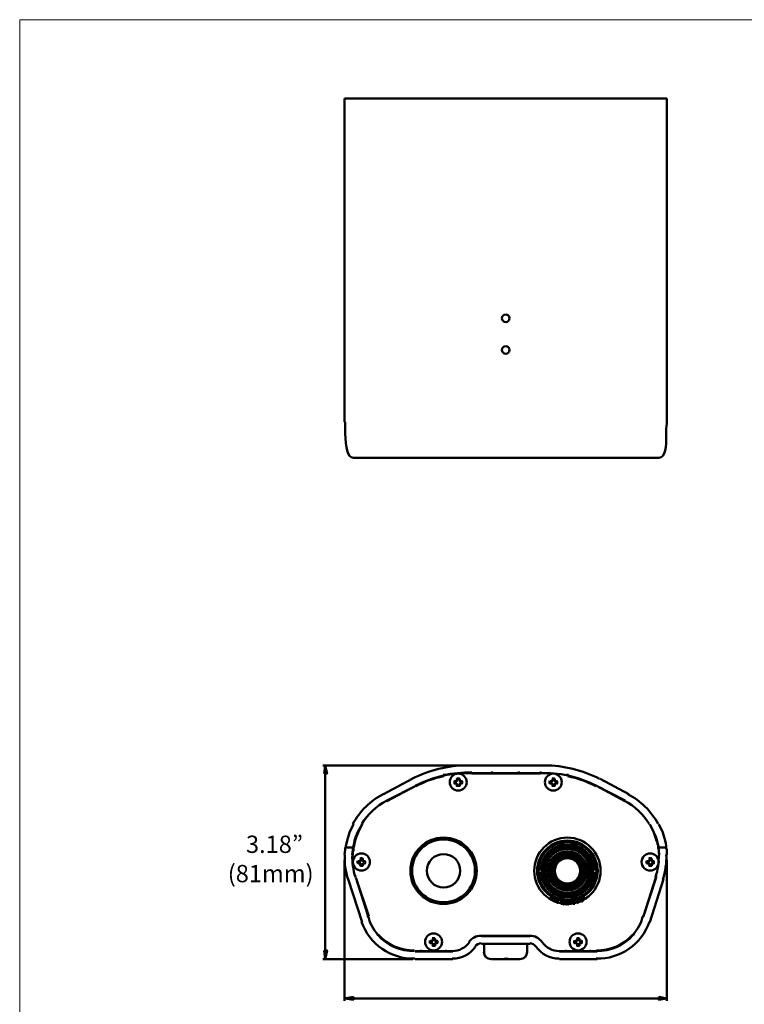
# Model space of a CAD drawing. Units: millimetres. Extents: x -415 to 408, y 12 to 390.
# Drawn here: x -415 to -310, y 143 to 285 of the extents above; entities that cross this region are included whole.
import ezdxf

# ---------------------------------------------------------------- set-up
doc = ezdxf.new("R2010")
doc.units = ezdxf.units.MM
doc.header["$MEASUREMENT"] = 0
doc.layers.add('Layer 1', color=7, linetype='Continuous')

msp = doc.modelspace()

# ---------------------------------------------------------------- hatches: boundary and pattern name
at = {"layer": 'Layer 1', "true_color": 0xed2224}
h = msp.add_hatch(color=240, dxfattribs=at)
h.dxf.hatch_style = 2
h.paths.add_polyline_path([(-371.1, 176.14), (-370.67, 176.14), (-370.93, 177.32)])
h = msp.add_hatch(color=240, dxfattribs=at)
h.dxf.hatch_style = 2
h.paths.add_polyline_path([(-371.1, 150.62), (-370.67, 150.62), (-370.93, 149.35)])
h = msp.add_hatch(color=240, dxfattribs=at)
h.dxf.hatch_style = 2
h.paths.add_polyline_path([(-366.86, 143.92), (-366.86, 143.5), (-368.13, 143.67)])
h = msp.add_hatch(color=240, dxfattribs=at)
h.dxf.hatch_style = 2
h.paths.add_polyline_path([(-322.78, 143.92), (-322.78, 143.5), (-321.59, 143.67)])

# ---------------------------------------------------------------- linework, layer by layer
at = {"layer": 'Layer 1', "color": 7, "lineweight": 18, "true_color": 0xffffff}
for points in [[(-415.06, 284.97), (-19.07, 284.97)], [(-415.06, 284.97), (-415.06, 11.99)]]:
    msp.add_lwpolyline(points, dxfattribs=at)
at = {"layer": 'Layer 1', "color": 7, "lineweight": 50, "true_color": 0xffffff}
for points in [[(-321.59, 273.62), (-327.1, 273.62), (-331.25, 273.62), (-339.22, 273.62), (-350.41, 273.62), (-358.38, 273.62), (-362.54, 273.62), (-368.13, 273.62)], [(-368.13, 273.62), (-368.13, 226.91)], [(-321.59, 273.62), (-321.59, 226.91)], [(-368.05, 225.9), (-368.05, 226.66), (-368.05, 226.83), (-368.13, 226.91)], [(-321.68, 225.22), (-321.68, 225.9), (-321.59, 226.66), (-321.59, 226.83), (-321.59, 226.91)], [(-321.59, 226.91), (-321.59, 226.91)], [(-368.05, 225.9), (-368.05, 225.22)], [(-366.86, 221.74), (-367.2, 221.83), (-367.45, 222), (-367.62, 222.34), (-367.79, 222.76), (-367.88, 223.27), (-367.96, 223.86), (-368.05, 225.22)], [(-321.68, 225.22), (-321.68, 223.86), (-321.76, 223.27), (-321.84, 222.76), (-322.01, 222.34), (-322.18, 222), (-322.44, 221.83), (-322.78, 221.74), (-327.1, 221.74), (-331.25, 221.74), (-339.22, 221.74), (-350.41, 221.74), (-358.38, 221.74), (-362.54, 221.74), (-366.86, 221.74)], [(-350.75, 177.32), (-371.27, 177.32)], [(-371.1, 176.14), (-370.67, 176.14), (-370.93, 177.32), (-371.1, 176.14)], [(-339.22, 177.32), (-350.41, 177.32)], [(-370.93, 176.14), (-370.93, 150.62)], [(-358.38, 175.37), (-362.54, 173.17)], [(-351.18, 175.03), (-351.18, 174.69), (-351.52, 174.69), (-351.52, 174.36), (-351.94, 174.36), (-351.94, 174.69), (-352.28, 174.69), (-352.28, 175.03), (-351.94, 175.03), (-351.94, 175.37), (-351.52, 175.37), (-351.52, 175.03), (-351.18, 175.03)], [(-349.74, 176.22), (-339.9, 176.22)], [(-339.9, 176.14), (-349.74, 176.14)], [(-349.74, 176.14), (-349.74, 176.14)], [(-337.44, 175.03), (-337.44, 174.69), (-337.78, 174.69), (-337.78, 174.36), (-338.12, 174.36), (-338.12, 174.69), (-338.46, 174.69), (-338.46, 175.03), (-338.12, 175.03), (-338.12, 175.37), (-337.78, 175.37), (-337.78, 175.03), (-337.44, 175.03)], [(-327.1, 173.17), (-331.25, 175.37)], [(-357.87, 174.36), (-362.03, 172.15)], [(-362.03, 172.24), (-357.87, 174.36)], [(-327.69, 172.15), (-331.76, 174.36)], [(-331.76, 174.36), (-327.61, 172.24)], [(-366.86, 168.85), (-367.45, 167.66), (-367.62, 166.98), (-367.79, 166.47), (-367.88, 166.05), (-367.96, 165.71), (-367.96, 165.54), (-368.05, 165.45), (-366.86, 165.45), (-366.86, 165.54), (-366.86, 165.71), (-366.77, 166.05), (-366.69, 166.47), (-366.52, 167.07), (-366.27, 167.66), (-365.59, 168.85)], [(-365.59, 168.85), (-366.18, 167.66), (-366.44, 167.07), (-366.61, 166.47), (-366.69, 166.05), (-366.77, 165.71), (-366.86, 165.45), (-366.86, 165.37), (-366.86, 165.29), (-366.86, 165.12), (-366.86, 164.95), (-366.94, 164.78), (-366.94, 164.35)], [(-366.18, 167.66), (-365.59, 168.85)], [(-322.69, 164.35), (-322.78, 164.78), (-322.78, 164.95), (-322.78, 165.12), (-322.78, 165.2), (-322.78, 165.37), (-322.86, 165.37), (-322.86, 165.45), (-322.86, 165.54), (-322.86, 165.79), (-322.95, 166.13), (-323.12, 166.56), (-323.29, 167.07), (-323.46, 167.66), (-324.05, 168.85)], [(-324.05, 168.85), (-323.46, 167.66), (-323.2, 167.07), (-323.03, 166.56), (-322.95, 166.13), (-322.86, 165.79), (-322.78, 165.54), (-322.78, 165.45), (-321.68, 165.45)], [(-321.68, 165.45), (-321.68, 165.71), (-321.76, 166.05), (-321.84, 166.47), (-322.01, 166.98), (-322.18, 167.66), (-322.78, 168.85)], [(-366.69, 166.13), (-366.69, 166.3)], [(-366.61, 166.56), (-366.52, 166.81)], [(-366.61, 166.56), (-366.61, 166.56)], [(-366.44, 167.07), (-366.27, 167.4)], [(-366.44, 167.07), (-366.44, 167.07)], [(-366.18, 167.66), (-366.18, 167.66)], [(-323.46, 167.66), (-323.37, 167.4)], [(-323.46, 167.66), (-323.46, 167.66)], [(-323.2, 167.07), (-323.12, 166.81)], [(-323.2, 167.07), (-323.2, 167.07)], [(-323.03, 166.56), (-323.03, 166.47)], [(-323.03, 166.47), (-323.03, 166.3)], [(-368.05, 165.45), (-368.05, 165.37), (-368.05, 165.12), (-368.13, 164.44)], [(-367.03, 164.44), (-366.94, 165.12), (-366.94, 165.37), (-366.86, 165.45)], [(-366.86, 165.54), (-366.77, 165.54)], [(-366.86, 165.54), (-366.86, 165.54)], [(-366.86, 165.45), (-366.86, 165.45)], [(-366.77, 165.79), (-366.77, 165.88)], [(-366.77, 165.71), (-366.77, 165.79)], [(-366.69, 166.05), (-366.69, 166.13)], [(-322.95, 166.05), (-322.95, 165.88)], [(-322.95, 166.05), (-322.95, 166.05)], [(-322.86, 165.71), (-322.86, 165.54), (-322.86, 165.45)], [(-322.86, 165.71), (-322.86, 165.71)], [(-322.86, 165.45), (-322.86, 165.45), (-322.86, 165.37), (-322.78, 165.37), (-322.78, 165.29), (-322.78, 165.12)], [(-322.78, 165.45), (-322.78, 165.37), (-322.78, 165.12), (-322.69, 164.35)], [(-321.59, 164.35), (-321.59, 165.12), (-321.68, 165.37), (-321.68, 165.45)], [(-368.13, 163.67), (-368.13, 143.33)], [(-365.16, 163.5), (-365.16, 163.17), (-365.5, 163.17), (-365.5, 162.83), (-365.84, 162.83), (-365.84, 163.17), (-366.18, 163.17), (-366.18, 163.5), (-365.84, 163.5), (-365.84, 163.84), (-365.5, 163.84), (-365.5, 163.5), (-365.16, 163.5)], [(-323.46, 163.5), (-323.46, 163.17), (-323.79, 163.17), (-323.79, 162.83), (-324.13, 162.83), (-324.13, 163.17), (-324.47, 163.17), (-324.47, 163.5), (-324.13, 163.5), (-324.13, 163.84), (-323.79, 163.84), (-323.79, 163.5), (-323.46, 163.5)], [(-321.59, 163.67), (-321.59, 143.33)], [(-339.56, 162.32), (-339.65, 162.32), (-339.73, 162.32), (-340.07, 162.32)], [(-331.68, 162.32), (-332.02, 162.32), (-332.1, 162.32), (-332.19, 162.32)], [(-365.59, 154.69), (-367.62, 160.88)], [(-366.52, 161.13), (-364.66, 155.54)], [(-366.52, 161.13), (-364.74, 155.54)], [(-340.07, 161.81), (-339.73, 161.81), (-339.65, 161.81), (-339.56, 161.81)], [(-332.19, 161.81), (-332.1, 161.81), (-332.02, 161.81), (-331.68, 161.81)], [(-324.98, 155.54), (-323.2, 161.13)], [(-324.98, 155.54), (-323.12, 161.13)], [(-322.1, 160.88), (-324.05, 154.69)], [(-323.2, 161.13), (-323.2, 161.13)], [(-338.55, 157.99), (-338.38, 158.25), (-338.29, 158.25), (-338.46, 157.99)], [(-338.04, 157.74), (-337.87, 157.99), (-337.95, 157.74)], [(-337.78, 157.57), (-337.53, 157.91), (-337.44, 157.91)], [(-337.44, 157.91), (-337.7, 157.57)], [(-337.53, 157.49), (-337.53, 157.57), (-337.44, 157.49), (-337.36, 157.82), (-337.36, 157.74), (-337.44, 157.49), (-337.36, 157.49)], [(-334.48, 157.74), (-334.39, 157.82), (-334.31, 157.49)], [(-334.22, 157.49), (-334.31, 157.82), (-334.22, 157.82), (-334.14, 157.57)], [(-334.05, 157.57), (-334.05, 157.91), (-333.8, 157.66), (-333.8, 158.08)], [(-333.88, 157.66), (-333.97, 157.82), (-333.97, 157.57)], [(-333.63, 157.82), (-333.8, 158.08)], [(-333.63, 157.74), (-333.8, 157.91), (-333.71, 157.74)], [(-333.63, 158.16), (-333.46, 158.25), (-333.29, 157.99)], [(-333.37, 157.91), (-333.46, 158.16), (-333.63, 158.08), (-333.63, 158.16)], [(-336.43, 157.57), (-336.43, 157.4), (-336.51, 157.32), (-336.6, 157.32), (-336.68, 157.4), (-336.6, 157.57), (-336.68, 157.66), (-336.68, 157.49), (-336.68, 157.4), (-336.85, 157.32), (-336.93, 157.49), (-336.85, 157.66), (-336.85, 157.49), (-336.85, 157.32)], [(-336.77, 157.32), (-336.68, 157.32)], [(-336.43, 157.23), (-336.43, 157.57)], [(-336.26, 157.23), (-336.34, 157.4), (-336.34, 157.57), (-336.26, 157.57), (-336.26, 157.4), (-336.17, 157.23), (-336.09, 157.32), (-336.09, 157.4), (-336.09, 157.57), (-336, 157.57), (-336, 157.4), (-336, 157.23), (-335.83, 157.32), (-335.83, 157.4), (-335.83, 157.57)], [(-336, 157.23), (-336.09, 157.32), (-336.17, 157.23)], [(-335.92, 157.23), (-335.83, 157.23), (-335.83, 157.57)], [(-335.32, 157.57), (-335.32, 157.57), (-335.24, 157.57), (-335.32, 157.49), (-335.32, 157.57)], [(-335.15, 157.32), (-335.07, 157.32), (-335.15, 157.49), (-335.15, 157.57), (-335.07, 157.66), (-334.98, 157.57), (-334.9, 157.49), (-334.9, 157.4), (-334.9, 157.32)], [(-334.9, 157.49), (-335.07, 157.57), (-335.15, 157.49), (-334.98, 157.4), (-334.9, 157.49)], [(-334.9, 157.32), (-334.98, 157.32), (-335.07, 157.32)], [(-334.56, 157.4), (-334.48, 157.57), (-334.65, 157.66), (-334.65, 157.74), (-334.39, 157.57), (-334.48, 157.74)], [(-334.31, 157.49), (-334.39, 157.57), (-334.48, 157.49), (-334.56, 157.4)], [(-363.3, 152.91), (-363.3, 152.91)], [(-354.74, 151.98), (-354.74, 151.64), (-355.08, 151.64), (-355.08, 151.3), (-355.42, 151.3), (-355.42, 151.64), (-355.75, 151.64), (-355.75, 151.98), (-355.42, 151.98), (-355.42, 152.31), (-355.08, 152.31), (-355.08, 151.98), (-354.74, 151.98)], [(-348.38, 152.74), (-341.34, 152.74)], [(-348.38, 152.65), (-341.34, 152.65)], [(-333.88, 151.98), (-333.88, 151.64), (-334.22, 151.64), (-334.22, 151.3), (-334.56, 151.3), (-334.56, 151.64), (-334.9, 151.64), (-334.9, 151.98), (-334.56, 151.98), (-334.56, 152.31), (-334.22, 152.31), (-334.22, 151.98), (-333.88, 151.98)], [(-326.34, 152.91), (-326.34, 152.91)], [(-341.34, 151.55), (-348.38, 151.55)], [(-347.96, 151.55), (-347.96, 150.36)], [(-341.77, 151.55), (-341.77, 150.36)], [(-358.3, 149.35), (-371.27, 149.35)], [(-371.1, 150.62), (-370.67, 150.62), (-370.93, 149.35), (-371.1, 150.62)], [(-357.96, 150.53), (-352.53, 150.53)], [(-357.96, 150.45), (-352.53, 150.45)], [(-352.53, 149.35), (-357.96, 149.35)], [(-346.94, 149.35), (-345.84, 149.35)], [(-342.78, 149.35), (-343.89, 149.35), (-344.31, 149.35), (-344.82, 149.43), (-345.41, 149.35), (-345.84, 149.35)], [(-345.84, 149.35), (-343.89, 149.35)], [(-337.1, 150.53), (-331.68, 150.53)], [(-337.1, 150.45), (-331.68, 150.45)], [(-331.68, 149.35), (-337.1, 149.35)], [(-366.86, 143.92), (-366.86, 143.5), (-368.13, 143.67), (-366.86, 143.92)], [(-322.78, 143.67), (-366.86, 143.67)], [(-322.78, 143.92), (-322.78, 143.5), (-321.59, 143.67), (-322.78, 143.92)]]:
    msp.add_lwpolyline(points, dxfattribs=at)
at = {"layer": 'Layer 1', "lineweight": 0}
for points in [[(-371.1, 176.14), (-370.67, 176.14), (-370.93, 177.32), (-371.1, 176.14)], [(-371.1, 150.62), (-370.67, 150.62), (-370.93, 149.35), (-371.1, 150.62)], [(-366.86, 143.92), (-366.86, 143.5), (-368.13, 143.67), (-366.86, 143.92)], [(-322.78, 143.92), (-322.78, 143.5), (-321.59, 143.67), (-322.78, 143.92)]]:
    msp.add_lwpolyline(points, dxfattribs=at)
at = {"layer": 'Layer 1', "color": 7, "lineweight": 50, "true_color": 0xffffff}
for points, knots in [([(-344.86, 242.43), (-345.17, 242.43), (-345.41, 242.18), (-345.41, 241.88), (-345.41, 241.57), (-345.17, 241.33), (-344.86, 241.33), (-344.56, 241.33), (-344.31, 241.57), (-344.31, 241.88), (-344.31, 242.18), (-344.56, 242.43), (-344.86, 242.43)], [0, 0, 0, 0, 1, 1, 1, 2, 2, 2, 3, 3, 3, 4, 4, 4, 4]), ([(-344.86, 237.85), (-345.17, 237.85), (-345.41, 237.6), (-345.41, 237.3), (-345.41, 237), (-345.17, 236.75), (-344.86, 236.75), (-344.56, 236.75), (-344.31, 237), (-344.31, 237.3), (-344.31, 237.6), (-344.56, 237.85), (-344.86, 237.85)], [0, 0, 0, 0, 1, 1, 1, 2, 2, 2, 3, 3, 3, 4, 4, 4, 4]), ([(-351.73, 176.14), (-352.41, 176.14), (-352.96, 175.59), (-352.96, 174.91), (-352.96, 174.23), (-352.41, 173.68), (-351.73, 173.68), (-351.05, 173.68), (-350.5, 174.23), (-350.5, 174.91), (-350.5, 175.59), (-351.05, 176.14), (-351.73, 176.14)], [0, 0, 0, 0, 1, 1, 1, 2, 2, 2, 3, 3, 3, 4, 4, 4, 4]), ([(-337.99, 176.14), (-338.67, 176.14), (-339.22, 175.59), (-339.22, 174.91), (-339.22, 174.23), (-338.67, 173.68), (-337.99, 173.68), (-337.32, 173.68), (-336.77, 174.23), (-336.77, 174.91), (-336.77, 175.59), (-337.32, 176.14), (-337.99, 176.14)], [0, 0, 0, 0, 1, 1, 1, 2, 2, 2, 3, 3, 3, 4, 4, 4, 4]), ([(-353.85, 166.9), (-356.49, 166.9), (-358.64, 164.75), (-358.64, 162.11), (-358.64, 159.46), (-356.49, 157.32), (-353.85, 157.32), (-351.2, 157.32), (-349.06, 159.46), (-349.06, 162.11), (-349.06, 164.75), (-351.2, 166.9), (-353.85, 166.9)], [0, 0, 0, 0, 1, 1, 1, 2, 2, 2, 3, 3, 3, 4, 4, 4, 4]), ([(-353.85, 166.64), (-356.35, 166.64), (-358.38, 164.61), (-358.38, 162.11), (-358.38, 159.6), (-356.35, 157.57), (-353.85, 157.57), (-351.34, 157.57), (-349.31, 159.6), (-349.31, 162.11), (-349.31, 164.61), (-351.34, 166.64), (-353.85, 166.64)], [0, 0, 0, 0, 1, 1, 1, 2, 2, 2, 3, 3, 3, 4, 4, 4, 4]), ([(-335.96, 166.9), (-338.6, 166.9), (-340.75, 164.75), (-340.75, 162.11), (-340.75, 159.46), (-338.6, 157.32), (-335.96, 157.32), (-333.31, 157.32), (-331.17, 159.46), (-331.17, 162.11), (-331.17, 164.75), (-333.31, 166.9), (-335.96, 166.9)], [0, 0, 0, 0, 1, 1, 1, 2, 2, 2, 3, 3, 3, 4, 4, 4, 4]), ([(-335.96, 166.47), (-338.37, 166.47), (-340.33, 164.52), (-340.33, 162.11), (-340.33, 159.69), (-338.37, 157.74), (-335.96, 157.74), (-333.55, 157.74), (-331.59, 159.69), (-331.59, 162.11), (-331.59, 164.52), (-333.55, 166.47), (-335.96, 166.47)], [0, 0, 0, 0, 1, 1, 1, 2, 2, 2, 3, 3, 3, 4, 4, 4, 4]), ([(-335.96, 166.3), (-338.28, 166.3), (-340.16, 164.42), (-340.16, 162.11), (-340.16, 159.79), (-338.28, 157.91), (-335.96, 157.91), (-333.64, 157.91), (-331.76, 159.79), (-331.76, 162.11), (-331.76, 164.42), (-333.64, 166.3), (-335.96, 166.3)], [0, 0, 0, 0, 1, 1, 1, 2, 2, 2, 3, 3, 3, 4, 4, 4, 4]), ([(-332.11, 162.36), (-332.25, 164.39), (-333.93, 165.96), (-335.96, 165.96), (-337.99, 165.96), (-339.67, 164.39), (-339.81, 162.36)], [0, 0, 0, 0, 1, 1, 1, 2, 2, 2, 2]), ([(-332.28, 162.36), (-332.42, 164.3), (-334.02, 165.79), (-335.96, 165.79), (-337.9, 165.79), (-339.5, 164.29), (-339.64, 162.36)], [0, 0, 0, 0, 1, 1, 1, 2, 2, 2, 2]), ([(-335.96, 165.54), (-337.86, 165.54), (-339.39, 164), (-339.39, 162.11), (-339.39, 160.21), (-337.86, 158.67), (-335.96, 158.67), (-334.06, 158.67), (-332.53, 160.21), (-332.53, 162.11), (-332.53, 164), (-334.06, 165.54), (-335.96, 165.54)], [0, 0, 0, 0, 1, 1, 1, 2, 2, 2, 3, 3, 3, 4, 4, 4, 4]), ([(-335.96, 165.29), (-337.72, 165.29), (-339.14, 163.86), (-339.14, 162.11), (-339.14, 160.35), (-337.72, 158.93), (-335.96, 158.93), (-334.2, 158.93), (-332.78, 160.35), (-332.78, 162.11), (-332.78, 163.86), (-334.2, 165.29), (-335.96, 165.29)], [0, 0, 0, 0, 1, 1, 1, 2, 2, 2, 3, 3, 3, 4, 4, 4, 4]), ([(-335.96, 164.95), (-337.53, 164.95), (-338.8, 163.67), (-338.8, 162.11), (-338.8, 160.54), (-337.53, 159.27), (-335.96, 159.27), (-334.39, 159.27), (-333.12, 160.54), (-333.12, 162.11), (-333.12, 163.67), (-334.39, 164.95), (-335.96, 164.95)], [0, 0, 0, 0, 1, 1, 1, 2, 2, 2, 3, 3, 3, 4, 4, 4, 4]), ([(-365.71, 164.61), (-366.39, 164.61), (-366.94, 164.06), (-366.94, 163.38), (-366.94, 162.7), (-366.39, 162.15), (-365.71, 162.15), (-365.04, 162.15), (-364.49, 162.7), (-364.49, 163.38), (-364.49, 164.06), (-365.04, 164.61), (-365.71, 164.61)], [0, 0, 0, 0, 1, 1, 1, 2, 2, 2, 3, 3, 3, 4, 4, 4, 4]), ([(-353.85, 164.52), (-355.18, 164.52), (-356.26, 163.44), (-356.26, 162.11), (-356.26, 160.77), (-355.18, 159.69), (-353.85, 159.69), (-352.51, 159.69), (-351.43, 160.77), (-351.43, 162.11), (-351.43, 163.44), (-352.51, 164.52), (-353.85, 164.52)], [0, 0, 0, 0, 1, 1, 1, 2, 2, 2, 3, 3, 3, 4, 4, 4, 4]), ([(-353.85, 164.52), (-355.18, 164.52), (-356.26, 163.44), (-356.26, 162.11), (-356.26, 160.77), (-355.18, 159.69), (-353.85, 159.69), (-352.51, 159.69), (-351.43, 160.77), (-351.43, 162.11), (-351.43, 163.44), (-352.51, 164.52), (-353.85, 164.52)], [0, 0, 0, 0, 1, 1, 1, 2, 2, 2, 3, 3, 3, 4, 4, 4, 4]), ([(-335.96, 164.69), (-337.39, 164.69), (-338.55, 163.53), (-338.55, 162.11), (-338.55, 160.68), (-337.39, 159.52), (-335.96, 159.52), (-334.53, 159.52), (-333.37, 160.68), (-333.37, 162.11), (-333.37, 163.53), (-334.53, 164.69), (-335.96, 164.69)], [0, 0, 0, 0, 1, 1, 1, 2, 2, 2, 3, 3, 3, 4, 4, 4, 4]), ([(-335.96, 164.44), (-337.25, 164.44), (-338.29, 163.39), (-338.29, 162.11), (-338.29, 160.82), (-337.25, 159.77), (-335.96, 159.77), (-334.67, 159.77), (-333.63, 160.82), (-333.63, 162.11), (-333.63, 163.39), (-334.67, 164.44), (-335.96, 164.44)], [0, 0, 0, 0, 1, 1, 1, 2, 2, 2, 3, 3, 3, 4, 4, 4, 4]), ([(-335.96, 164.18), (-337.11, 164.18), (-338.04, 163.25), (-338.04, 162.11), (-338.04, 160.96), (-337.11, 160.03), (-335.96, 160.03), (-334.81, 160.03), (-333.88, 160.96), (-333.88, 162.11), (-333.88, 163.25), (-334.81, 164.18), (-335.96, 164.18)], [0, 0, 0, 0, 1, 1, 1, 2, 2, 2, 3, 3, 3, 4, 4, 4, 4]), ([(-324.01, 164.61), (-324.69, 164.61), (-325.24, 164.06), (-325.24, 163.38), (-325.24, 162.7), (-324.69, 162.15), (-324.01, 162.15), (-323.33, 162.15), (-322.78, 162.7), (-322.78, 163.38), (-322.78, 164.06), (-323.33, 164.61), (-324.01, 164.61)], [0, 0, 0, 0, 1, 1, 1, 2, 2, 2, 3, 3, 3, 4, 4, 4, 4]), ([(-339.81, 161.85), (-339.67, 159.82), (-337.99, 158.25), (-335.96, 158.25), (-333.93, 158.25), (-332.25, 159.82), (-332.11, 161.85)], [0, 0, 0, 0, 1, 1, 1, 2, 2, 2, 2]), ([(-339.64, 161.85), (-339.5, 159.92), (-337.9, 158.42), (-335.96, 158.42), (-334.02, 158.42), (-332.42, 159.92), (-332.28, 161.85)], [0, 0, 0, 0, 1, 1, 1, 2, 2, 2, 2]), ([(-338.12, 158.16), (-338.12, 158.16), (-338.12, 158.08), (-338.12, 158.08), (-338.12, 158.08), (-338.12, 158.16), (-338.12, 158.16)], [0, 0, 0, 0, 1, 1, 1, 2, 2, 2, 2]), ([(-336.51, 157.23), (-336.51, 157.23), (-336.51, 157.23), (-336.51, 157.23), (-336.51, 157.23), (-336.51, 157.32), (-336.51, 157.32), (-336.51, 157.32), (-336.51, 157.23), (-336.51, 157.23)], [0, 0, 0, 0, 1, 1, 1, 2, 2, 2, 3, 3, 3, 3]), ([(-335.58, 157.23), (-335.58, 157.23), (-335.58, 157.57), (-335.58, 157.57), (-335.58, 157.57), (-335.58, 157.23), (-335.58, 157.23)], [0, 0, 0, 0, 1, 1, 1, 2, 2, 2, 2]), ([(-355.29, 153.08), (-355.97, 153.08), (-356.52, 152.53), (-356.52, 151.85), (-356.52, 151.17), (-355.97, 150.62), (-355.29, 150.62), (-354.61, 150.62), (-354.06, 151.17), (-354.06, 151.85), (-354.06, 152.53), (-354.61, 153.08), (-355.29, 153.08)], [0, 0, 0, 0, 1, 1, 1, 2, 2, 2, 3, 3, 3, 4, 4, 4, 4]), ([(-334.43, 153.08), (-335.11, 153.08), (-335.66, 152.53), (-335.66, 151.85), (-335.66, 151.17), (-335.11, 150.62), (-334.43, 150.62), (-333.75, 150.62), (-333.2, 151.17), (-333.2, 151.85), (-333.2, 152.53), (-333.75, 153.08), (-334.43, 153.08)], [0, 0, 0, 0, 1, 1, 1, 2, 2, 2, 3, 3, 3, 4, 4, 4, 4])]:
    msp.add_open_spline(points, degree=3, knots=knots, dxfattribs=at)
for points in [[(-350.46, 177.32), (-353.23, 177.32), (-355.96, 176.66), (-358.42, 175.38)], [(-349.78, 176.31), (-351.14, 176.31), (-352.5, 176.19), (-353.84, 175.95)], [(-349.78, 176.31), (-349.87, 176.31), (-349.97, 176.29), (-350.06, 176.25)], [(-346.71, 176.25), (-346.79, 176.29), (-346.89, 176.31), (-346.98, 176.31)], [(-342.83, 176.31), (-342.92, 176.31), (-343.01, 176.29), (-343.1, 176.25)], [(-335.85, 175.85), (-337.2, 176.14), (-338.58, 176.26), (-339.95, 176.21)], [(-335.85, 175.85), (-337.2, 176.14), (-338.58, 176.26), (-339.95, 176.21)], [(-339.69, 176.26), (-339.77, 176.29), (-339.86, 176.31), (-339.94, 176.31)], [(-331.31, 175.38), (-333.77, 176.66), (-336.5, 177.32), (-339.27, 177.32)], [(-353.86, 175.86), (-355.27, 175.55), (-356.63, 175.06), (-357.91, 174.4)], [(-353.85, 175.77), (-355.25, 175.47), (-356.6, 174.98), (-357.87, 174.32)], [(-353.86, 175.96), (-353.88, 175.96), (-353.9, 175.95), (-353.91, 175.95)], [(-353.85, 175.88), (-353.86, 175.87), (-353.88, 175.87), (-353.9, 175.87)], [(-353.61, 175.9), (-353.69, 175.88), (-353.78, 175.87), (-353.87, 175.85)], [(-353.6, 175.95), (-353.69, 175.97), (-353.78, 175.97), (-353.86, 175.96)], [(-352.08, 176.11), (-352.67, 176.05), (-353.25, 175.97), (-353.83, 175.87)], [(-352.25, 175.09), (-352.27, 175.03), (-352.28, 174.97), (-352.28, 174.91)], [(-352.28, 174.91), (-352.28, 174.84), (-352.27, 174.78), (-352.25, 174.72)], [(-352.25, 175.08), (-352.25, 175.08), (-352.25, 175.07), (-352.25, 175.07)], [(-352.07, 175.07), (-352.11, 175), (-352.12, 174.92), (-352.1, 174.84)], [(-351.73, 175.46), (-351.79, 175.46), (-351.85, 175.45), (-351.91, 175.43)], [(-351.89, 175.43), (-351.89, 175.43), (-351.9, 175.43), (-351.9, 175.43)], [(-351.57, 175.25), (-351.67, 175.3), (-351.79, 175.3), (-351.89, 175.25)], [(-351.54, 175.43), (-351.6, 175.45), (-351.66, 175.46), (-351.73, 175.46)], [(-349.78, 176.22), (-350.4, 176.22), (-351.02, 176.2), (-351.64, 176.15)], [(-351.55, 175.43), (-351.56, 175.43), (-351.56, 175.43), (-351.56, 175.43)], [(-351.38, 174.75), (-351.33, 174.85), (-351.33, 174.96), (-351.38, 175.07)], [(-351.18, 174.91), (-351.18, 174.97), (-351.19, 175.03), (-351.21, 175.09)], [(-351.2, 175.07), (-351.2, 175.07), (-351.2, 175.08), (-351.21, 175.08)], [(-351.21, 174.72), (-351.19, 174.78), (-351.18, 174.84), (-351.18, 174.91)], [(-349.77, 176.21), (-349.85, 176.21), (-349.93, 176.22), (-350.01, 176.22)], [(-338.51, 175.09), (-338.53, 175.03), (-338.55, 174.97), (-338.55, 174.91)], [(-338.55, 174.91), (-338.55, 174.84), (-338.53, 174.78), (-338.51, 174.72)], [(-338.52, 175.08), (-338.52, 175.08), (-338.52, 175.07), (-338.52, 175.07)], [(-338.34, 175.07), (-338.37, 175), (-338.38, 174.92), (-338.37, 174.84)], [(-337.99, 175.46), (-338.06, 175.46), (-338.12, 175.45), (-338.18, 175.43)], [(-338.16, 175.43), (-338.16, 175.43), (-338.17, 175.43), (-338.17, 175.43)], [(-337.84, 175.25), (-337.94, 175.3), (-338.05, 175.3), (-338.15, 175.25)], [(-337.81, 175.43), (-337.87, 175.45), (-337.93, 175.46), (-337.99, 175.46)], [(-337.82, 175.43), (-337.82, 175.43), (-337.83, 175.43), (-337.83, 175.43)], [(-337.65, 174.75), (-337.6, 174.85), (-337.6, 174.96), (-337.65, 175.07)], [(-337.44, 174.91), (-337.44, 174.97), (-337.45, 175.03), (-337.47, 175.09)], [(-337.47, 175.07), (-337.47, 175.07), (-337.47, 175.08), (-337.47, 175.08)], [(-337.47, 174.72), (-337.45, 174.78), (-337.44, 174.84), (-337.44, 174.91)], [(-335.81, 175.95), (-335.9, 175.97), (-336, 175.97), (-336.09, 175.95)], [(-331.86, 174.32), (-333.13, 174.98), (-334.48, 175.47), (-335.88, 175.77)], [(-331.82, 174.4), (-333.09, 175.06), (-334.45, 175.55), (-335.86, 175.86)], [(-352.25, 174.74), (-352.25, 174.74), (-352.25, 174.74), (-352.25, 174.73)], [(-351.91, 174.39), (-351.85, 174.37), (-351.79, 174.36), (-351.73, 174.36)], [(-351.73, 174.36), (-351.66, 174.36), (-351.6, 174.37), (-351.54, 174.39)], [(-351.66, 174.53), (-351.63, 174.54), (-351.6, 174.55), (-351.57, 174.56)], [(-351.21, 174.73), (-351.2, 174.74), (-351.2, 174.74), (-351.2, 174.74)], [(-338.52, 174.74), (-338.52, 174.74), (-338.52, 174.74), (-338.52, 174.73)], [(-338.18, 174.39), (-338.12, 174.37), (-338.06, 174.36), (-337.99, 174.36)], [(-337.99, 174.36), (-337.93, 174.36), (-337.87, 174.37), (-337.81, 174.39)], [(-337.93, 174.53), (-337.9, 174.54), (-337.86, 174.55), (-337.84, 174.56)], [(-337.47, 174.73), (-337.47, 174.74), (-337.47, 174.74), (-337.47, 174.74)], [(-362.58, 173.19), (-364.44, 172.23), (-365.95, 170.72), (-366.93, 168.88)], [(-362.07, 172.22), (-363.55, 171.45), (-364.79, 170.29), (-365.67, 168.87)], [(-362.07, 172.22), (-363.55, 171.45), (-364.79, 170.29), (-365.66, 168.88)], [(-324.14, 168.87), (-325.01, 170.29), (-326.25, 171.45), (-327.73, 172.22)], [(-324.14, 168.87), (-325.01, 170.29), (-326.25, 171.45), (-327.73, 172.22)], [(-322.87, 168.87), (-323.85, 170.72), (-325.37, 172.23), (-327.22, 173.19)], [(-365.66, 168.88), (-365.67, 168.87), (-365.67, 168.87), (-365.67, 168.87)], [(-366.94, 165.44), (-366.95, 165.34), (-366.95, 165.24), (-366.92, 165.15)], [(-322.8, 165.14), (-322.78, 165.24), (-322.77, 165.33), (-322.78, 165.43)], [(-368.12, 164.41), (-368.17, 163.21), (-368, 162.01), (-367.63, 160.87)], [(-367.02, 164.41), (-367.06, 163.32), (-366.91, 162.22), (-366.57, 161.18)], [(-367.02, 164.41), (-367.06, 163.32), (-366.91, 162.22), (-366.57, 161.18)], [(-366.23, 163.56), (-366.26, 163.5), (-366.27, 163.44), (-366.27, 163.38)], [(-366.24, 163.55), (-366.24, 163.55), (-366.24, 163.54), (-366.24, 163.54)], [(-366.06, 163.54), (-366.09, 163.47), (-366.1, 163.39), (-366.09, 163.31)], [(-365.71, 163.93), (-365.78, 163.93), (-365.84, 163.92), (-365.9, 163.9)], [(-365.88, 163.9), (-365.88, 163.9), (-365.89, 163.9), (-365.89, 163.9)], [(-365.56, 163.72), (-365.66, 163.77), (-365.77, 163.77), (-365.87, 163.72)], [(-365.53, 163.9), (-365.59, 163.92), (-365.65, 163.93), (-365.71, 163.93)], [(-365.54, 163.9), (-365.54, 163.9), (-365.55, 163.9), (-365.55, 163.9)], [(-365.37, 163.22), (-365.32, 163.32), (-365.32, 163.44), (-365.37, 163.54)], [(-365.16, 163.38), (-365.16, 163.44), (-365.17, 163.5), (-365.2, 163.56)], [(-335.96, 163.93), (-336.97, 163.93), (-337.78, 163.11), (-337.78, 162.11)], [(-334.14, 162.11), (-334.14, 163.11), (-334.95, 163.93), (-335.96, 163.93)], [(-324.53, 163.56), (-324.55, 163.5), (-324.56, 163.44), (-324.56, 163.38)], [(-324.35, 163.54), (-324.39, 163.47), (-324.4, 163.39), (-324.38, 163.31)], [(-324.01, 163.93), (-324.07, 163.93), (-324.13, 163.92), (-324.19, 163.9)], [(-324.17, 163.9), (-324.17, 163.9), (-324.18, 163.9), (-324.18, 163.9)], [(-323.85, 163.72), (-323.95, 163.77), (-324.06, 163.77), (-324.17, 163.72)], [(-323.82, 163.9), (-323.88, 163.92), (-323.94, 163.93), (-324.01, 163.93)], [(-323.83, 163.9), (-323.84, 163.9), (-323.84, 163.9), (-323.84, 163.9)], [(-323.66, 163.22), (-323.61, 163.32), (-323.61, 163.44), (-323.66, 163.54)], [(-323.46, 163.38), (-323.46, 163.44), (-323.47, 163.5), (-323.49, 163.56)], [(-323.48, 163.54), (-323.48, 163.54), (-323.48, 163.55), (-323.48, 163.55)], [(-323.24, 161.16), (-322.9, 162.2), (-322.74, 163.3), (-322.78, 164.4)], [(-323.24, 161.16), (-322.9, 162.2), (-322.74, 163.3), (-322.78, 164.4)], [(-322.18, 160.87), (-321.81, 162.01), (-321.64, 163.21), (-321.68, 164.41)], [(-366.27, 163.38), (-366.27, 163.32), (-366.26, 163.25), (-366.23, 163.19)], [(-366.24, 163.21), (-366.24, 163.21), (-366.24, 163.21), (-366.24, 163.2)], [(-365.9, 162.86), (-365.84, 162.84), (-365.78, 162.83), (-365.71, 162.83)], [(-365.89, 162.86), (-365.89, 162.85), (-365.88, 162.85), (-365.88, 162.85)], [(-365.71, 162.83), (-365.65, 162.83), (-365.59, 162.84), (-365.53, 162.86)], [(-365.65, 163), (-365.62, 163.01), (-365.59, 163.02), (-365.56, 163.03)], [(-365.55, 162.85), (-365.55, 162.85), (-365.54, 162.85), (-365.54, 162.86)], [(-365.2, 163.19), (-365.17, 163.25), (-365.16, 163.32), (-365.16, 163.38)], [(-339.64, 162.36), (-339.65, 162.19), (-339.65, 162.02), (-339.64, 161.85)], [(-337.78, 162.11), (-337.78, 161.1), (-336.97, 160.28), (-335.96, 160.28)], [(-335.96, 160.28), (-334.95, 160.28), (-334.14, 161.1), (-334.14, 162.11)], [(-332.28, 161.85), (-332.27, 162.02), (-332.27, 162.19), (-332.28, 162.36)], [(-324.56, 163.38), (-324.56, 163.32), (-324.55, 163.25), (-324.53, 163.19)], [(-324.19, 162.86), (-324.13, 162.84), (-324.07, 162.83), (-324.01, 162.83)], [(-324.18, 162.86), (-324.18, 162.85), (-324.17, 162.85), (-324.17, 162.85)], [(-324.01, 162.83), (-323.94, 162.83), (-323.88, 162.84), (-323.82, 162.86)], [(-323.94, 163), (-323.91, 163.01), (-323.88, 163.02), (-323.85, 163.03)], [(-323.84, 162.85), (-323.84, 162.85), (-323.84, 162.85), (-323.83, 162.86)], [(-323.49, 163.19), (-323.47, 163.25), (-323.46, 163.32), (-323.46, 163.38)], [(-323.48, 163.2), (-323.48, 163.21), (-323.48, 163.21), (-323.48, 163.21)], [(-366.6, 161.49), (-366.61, 161.39), (-366.6, 161.3), (-366.57, 161.21)], [(-323.24, 161.18), (-323.21, 161.27), (-323.18, 161.35), (-323.16, 161.44)], [(-323.15, 161.21), (-323.12, 161.3), (-323.11, 161.4), (-323.12, 161.49)], [(-364.81, 155.6), (-364.8, 155.55), (-364.76, 155.5), (-364.72, 155.48)], [(-364.77, 155.63), (-364.51, 154.61), (-364.01, 153.67), (-363.32, 152.88)], [(-364.77, 155.63), (-364.51, 154.61), (-364.01, 153.67), (-363.32, 152.88)], [(-326.49, 152.88), (-325.8, 153.67), (-325.3, 154.61), (-325.03, 155.63)], [(-326.49, 152.88), (-325.8, 153.67), (-325.3, 154.61), (-325.03, 155.63)], [(-325.09, 155.48), (-325.04, 155.5), (-325.01, 155.55), (-324.99, 155.6)], [(-365.68, 154.76), (-364.57, 151.49), (-361.46, 149.33), (-358.01, 149.44)], [(-331.79, 149.44), (-328.34, 149.33), (-325.23, 151.49), (-324.12, 154.76)], [(-363.38, 152.95), (-363.38, 152.9), (-363.37, 152.85), (-363.33, 152.81)], [(-363.34, 152.85), (-362, 151.32), (-360.06, 150.47), (-358.03, 150.54)], [(-363.27, 152.9), (-361.96, 151.39), (-360.03, 150.56), (-358.03, 150.62)], [(-355.29, 152.4), (-355.35, 152.4), (-355.41, 152.39), (-355.47, 152.37)], [(-355.13, 152.2), (-355.23, 152.24), (-355.35, 152.24), (-355.45, 152.2)], [(-355.1, 152.37), (-355.16, 152.39), (-355.23, 152.4), (-355.29, 152.4)], [(-348.42, 152.74), (-349.12, 152.74), (-349.78, 152.4), (-350.19, 151.83)], [(-348.42, 152.74), (-349.12, 152.74), (-349.78, 152.4), (-350.19, 151.83)], [(-346.98, 152.65), (-346.89, 152.65), (-346.79, 152.67), (-346.71, 152.71)], [(-343.1, 152.71), (-343.01, 152.67), (-342.92, 152.65), (-342.83, 152.65)], [(-339.62, 151.83), (-340.03, 152.4), (-340.68, 152.74), (-341.39, 152.74)], [(-339.62, 151.83), (-340.03, 152.4), (-340.68, 152.74), (-341.39, 152.74)], [(-334.43, 152.4), (-334.5, 152.4), (-334.56, 152.39), (-334.62, 152.37)], [(-334.27, 152.2), (-334.38, 152.24), (-334.49, 152.24), (-334.59, 152.2)], [(-334.25, 152.37), (-334.31, 152.39), (-334.37, 152.4), (-334.43, 152.4)], [(-331.77, 150.62), (-329.77, 150.56), (-327.85, 151.39), (-326.53, 152.9)], [(-331.77, 150.54), (-329.75, 150.47), (-327.8, 151.32), (-326.47, 152.85)], [(-326.39, 152.81), (-326.36, 152.85), (-326.34, 152.9), (-326.34, 152.95)], [(-355.81, 152.03), (-355.83, 151.97), (-355.84, 151.91), (-355.84, 151.85)], [(-355.84, 151.85), (-355.84, 151.79), (-355.83, 151.72), (-355.81, 151.66)], [(-355.81, 152.02), (-355.81, 152.02), (-355.81, 152.02), (-355.81, 152.01)], [(-355.81, 151.69), (-355.81, 151.68), (-355.81, 151.68), (-355.81, 151.67)], [(-355.63, 152.01), (-355.67, 151.94), (-355.68, 151.86), (-355.66, 151.78)], [(-355.47, 151.33), (-355.41, 151.31), (-355.35, 151.3), (-355.29, 151.3)], [(-355.46, 151.33), (-355.46, 151.32), (-355.46, 151.32), (-355.45, 151.32)], [(-355.29, 151.3), (-355.23, 151.3), (-355.16, 151.31), (-355.1, 151.33)], [(-355.22, 151.47), (-355.19, 151.48), (-355.16, 151.49), (-355.13, 151.5)], [(-355.12, 151.32), (-355.12, 151.32), (-355.12, 151.32), (-355.11, 151.33)], [(-354.94, 151.69), (-354.89, 151.79), (-354.89, 151.91), (-354.94, 152.01)], [(-354.74, 151.85), (-354.74, 151.91), (-354.75, 151.97), (-354.77, 152.03)], [(-354.76, 152.01), (-354.76, 152.02), (-354.76, 152.02), (-354.77, 152.02)], [(-354.77, 151.66), (-354.75, 151.72), (-354.74, 151.79), (-354.74, 151.85)], [(-354.77, 151.67), (-354.76, 151.68), (-354.76, 151.68), (-354.76, 151.69)], [(-352.58, 150.53), (-351.6, 150.53), (-350.68, 151.01), (-350.12, 151.81)], [(-352.58, 150.53), (-351.6, 150.53), (-350.68, 151.01), (-350.12, 151.81)], [(-352.58, 149.43), (-351.24, 149.43), (-349.99, 150.08), (-349.22, 151.17)], [(-348.42, 151.64), (-348.77, 151.64), (-349.09, 151.47), (-349.29, 151.19)], [(-340.52, 151.19), (-340.72, 151.47), (-341.04, 151.64), (-341.39, 151.64)], [(-340.5, 151.17), (-339.73, 150.08), (-338.48, 149.43), (-337.15, 149.43)], [(-339.6, 151.81), (-339.04, 151.01), (-338.12, 150.53), (-337.15, 150.53)], [(-339.6, 151.81), (-339.04, 151.01), (-338.12, 150.53), (-337.15, 150.53)], [(-334.95, 152.03), (-334.97, 151.97), (-334.98, 151.91), (-334.98, 151.85)], [(-334.98, 151.85), (-334.98, 151.79), (-334.97, 151.72), (-334.95, 151.66)], [(-334.96, 152.02), (-334.96, 152.02), (-334.96, 152.02), (-334.96, 152.01)], [(-334.96, 151.69), (-334.96, 151.68), (-334.96, 151.68), (-334.96, 151.67)], [(-334.78, 152.01), (-334.81, 151.94), (-334.82, 151.86), (-334.81, 151.78)], [(-334.62, 151.33), (-334.56, 151.31), (-334.5, 151.3), (-334.43, 151.3)], [(-334.61, 151.33), (-334.61, 151.32), (-334.6, 151.32), (-334.6, 151.32)], [(-334.43, 151.3), (-334.37, 151.3), (-334.31, 151.31), (-334.25, 151.33)], [(-334.37, 151.47), (-334.34, 151.48), (-334.3, 151.49), (-334.27, 151.5)], [(-334.27, 151.32), (-334.27, 151.32), (-334.26, 151.32), (-334.26, 151.33)], [(-334.09, 151.69), (-334.04, 151.79), (-334.04, 151.91), (-334.09, 152.01)], [(-333.88, 151.85), (-333.88, 151.91), (-333.89, 151.97), (-333.91, 152.03)], [(-333.91, 152.01), (-333.91, 152.02), (-333.91, 152.02), (-333.91, 152.02)], [(-333.91, 151.66), (-333.89, 151.72), (-333.88, 151.79), (-333.88, 151.85)], [(-333.91, 151.67), (-333.91, 151.68), (-333.91, 151.68), (-333.91, 151.69)], [(-357.32, 150.53), (-357.23, 150.53), (-357.14, 150.55), (-357.05, 150.59)], [(-353.61, 150.59), (-353.53, 150.55), (-353.43, 150.53), (-353.34, 150.53)], [(-348.04, 150.41), (-348.04, 149.82), (-347.57, 149.35), (-346.98, 149.35)], [(-342.83, 149.35), (-342.24, 149.35), (-341.77, 149.82), (-341.77, 150.41)], [(-336.38, 150.53), (-336.29, 150.53), (-336.2, 150.55), (-336.11, 150.59)], [(-332.76, 150.59), (-332.67, 150.55), (-332.58, 150.53), (-332.48, 150.53)]]:
    msp.add_open_spline(points, degree=3, dxfattribs=at)

# ---------------------------------------------------------------- texts
at = {"layer": 'Layer 1', "color": 250, "true_color": 0x231f20, "char_height": 2.4977, "attachment_point": 7}
for s, insert in [('\\fGotham Book|b0|i0|c0|p34;\\W1;3.18”', (-382.38, 164.69)), ('\\fGotham Book|b0|i0|c0|p34;\\W1;(81mm)', (-385.01, 160.46))]:
    msp.add_mtext(s, dxfattribs=dict(at, insert=insert))

doc.saveas('drawing.dxf')
